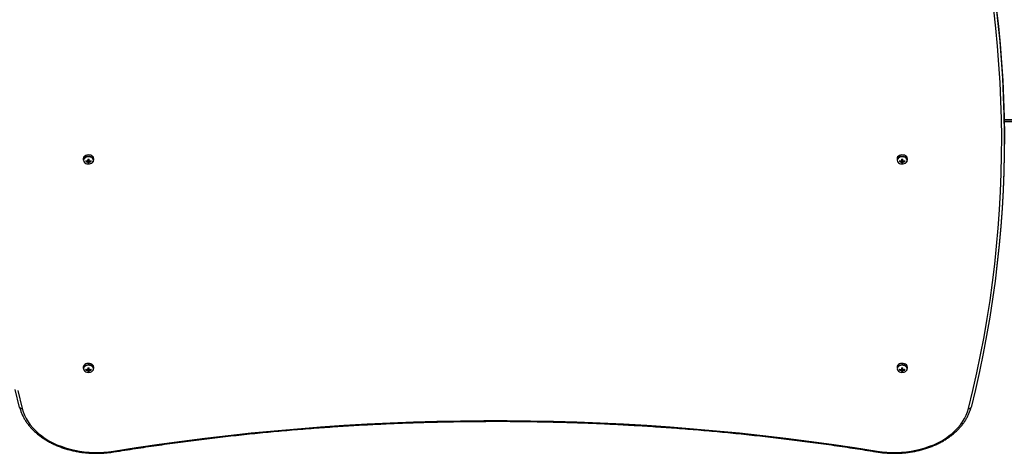
# Model space of a CAD drawing. Units: millimetres. Extents: x 408 to 7864, y 425 to 8554.
# Drawn here: x 2962 to 4098, y 1759 to 2260 of the extents above; entities that cross this region are included whole.
import ezdxf

# ---------------------------------------------------------------- set-up
doc = ezdxf.new("R2010")
doc.units = ezdxf.units.MM
doc.header["$LTSCALE"] = 50

msp = doc.modelspace()

# ---------------------------------------------------------------- linework, layer by layer
at = {"color": 7, "linetype": 'Continuous', "lineweight": 25}
for p, q in [((4097.4, 2144.4), (5270.9, 2144.4)), ((5272.7, 2141.9), (4097.4, 2141.9)), ((3035.3, 2099), (3035.3, 2097.4)), ((3038.2, 2095.6), (3038.8, 2096.5)), ((3040.6, 2098.3), (3040.6, 2096.8)), ((3040.6, 2097.1), (3042, 2097.1)), ((3040.6, 2094.9), (3040.6, 2094)), ((3042, 2096.8), (3042, 2098.3)), ((3042, 2094), (3042, 2094.9)), ((3044.4, 2095.6), (3043.8, 2096.5)), ((3047.3, 2097.4), (3047.3, 2099)), ((3973.8, 2099), (3973.8, 2097.4)), ((3976.7, 2095.6), (3977.3, 2096.5)), ((3979.1, 2098.3), (3979.1, 2096.8)), ((3979.1, 2097.1), (3980.5, 2097.1)), ((3979.1, 2094.9), (3979.1, 2094)), ((3980.5, 2096.8), (3980.5, 2098.3)), ((3980.5, 2094), (3980.5, 2094.9)), ((3982.9, 2095.6), (3982.3, 2096.5)), ((3985.8, 2097.4), (3985.8, 2099)), ((3035.3, 1858.3), (3035.3, 1856.6)), ((3038.2, 1854.9), (3038.8, 1855.8)), ((3040.6, 1857.6), (3040.6, 1856)), ((3040.6, 1856.3), (3042, 1856.3)), ((3040.6, 1854.2), (3040.6, 1853.2)), ((3042, 1856), (3042, 1857.6)), ((3042, 1853.2), (3042, 1854.2)), ((3044.4, 1854.9), (3043.8, 1855.8)), ((3047.3, 1856.6), (3047.3, 1858.3)), ((3973.8, 1858.3), (3973.8, 1856.6)), ((3976.7, 1854.9), (3977.3, 1855.8)), ((3979.1, 1857.6), (3979.1, 1856)), ((3979.1, 1856.3), (3980.5, 1856.3)), ((3979.1, 1854.2), (3979.1, 1853.2)), ((3980.5, 1856), (3980.5, 1857.6)), ((3980.5, 1853.2), (3980.5, 1854.2)), ((3982.9, 1854.9), (3982.3, 1855.8)), ((3985.8, 1856.6), (3985.8, 1858.3))]:
    msp.add_line(p, q, dxfattribs=at)
at = {"color": 8, "linetype": 'Continuous', "lineweight": 25}
msp.add_line((5272.7, 2141.4), (4097.4, 2141.4), dxfattribs=at)
at = {"color": 7, "linetype": 'Continuous', "lineweight": 25, "flags": 128}
for points in [[(4097.6, 2123.5), (4097.6, 2128.9), (4097.3, 2149.9), (4096.7, 2170.9), (4095.7, 2191.9), (4094.4, 2213), (4092.7, 2234), (4090.7, 2254.9), (4088.3, 2275.9), (4085.5, 2296.8), (4082.4, 2317.8), (4081.2, 2325.5)], [(4082.7, 2313.2), (4085.5, 2294), (4088.3, 2273.1), (4090.7, 2252.1), (4092.7, 2231.1), (4094.4, 2210.1), (4095.7, 2189.1), (4096.7, 2168.1), (4097.3, 2147.1), (4097.6, 2126), (4097.5, 2105), (4097, 2084), (4096.2, 2062.9), (4095.1, 2041.9), (4093.6, 2020.9), (4091.7, 1999.9), (4089.5, 1979), (4088.7, 1972.2)], [(4088.2, 2272.7), (4090.6, 2251.8), (4092.6, 2230.8), (4094.3, 2209.8), (4095.7, 2188.8), (4096.6, 2167.7), (4097.3, 2146.7), (4097.5, 2125.7), (4097.4, 2104.6), (4097, 2083.6), (4096.2, 2062.6), (4095, 2041.6), (4093.5, 2020.6), (4091.7, 1999.6), (4089.5, 1978.6), (4086.9, 1957.6), (4084, 1936.7), (4080.7, 1915.8), (4077.1, 1894.9), (4073.2, 1874.1), (4068.8, 1853.3), (4064.2, 1832.5), (4059.2, 1811.8)], [(4088.2, 2272.7), (4090.6, 2251.8), (4092.6, 2230.8), (4094.3, 2209.8), (4095.7, 2188.8), (4096.6, 2167.7), (4097.3, 2146.7), (4097.5, 2125.7), (4097.4, 2104.6), (4097, 2083.6), (4096.2, 2062.6), (4095, 2041.6), (4093.5, 2020.6), (4091.7, 1999.6), (4089.5, 1978.6), (4086.9, 1957.6), (4084, 1936.7), (4080.7, 1915.8), (4077.1, 1894.9), (4073.2, 1874.1), (4068.8, 1853.3), (4064.2, 1832.5), (4059.2, 1811.8)], [(3047.3, 2099), (3047.2, 2099.6), (3046.9, 2100.6), (3046.1, 2101.5), (3045.1, 2102.3), (3043.8, 2102.9), (3042.4, 2103.2), (3040.9, 2103.3), (3039.4, 2103.1), (3038.1, 2102.6), (3036.9, 2101.9), (3036, 2101.1), (3035.5, 2100.1), (3035.3, 2099), (3035.3, 2099)], [(3046.3, 2095.1), (3046.9, 2095.8), (3047.2, 2096.9), (3047.2, 2097.9), (3046.9, 2099), (3046.1, 2099.9), (3045.1, 2100.7), (3043.8, 2101.2), (3042.4, 2101.6), (3040.9, 2101.6), (3039.4, 2101.4), (3038.1, 2101), (3036.9, 2100.3), (3036, 2099.4), (3035.5, 2098.4), (3035.3, 2097.4), (3035.3, 2097.4)], [(3985.8, 2099), (3985.7, 2099.6), (3985.4, 2100.6), (3984.6, 2101.5), (3983.6, 2102.3), (3982.3, 2102.9), (3980.9, 2103.2), (3979.4, 2103.3), (3977.9, 2103.1), (3976.6, 2102.6), (3975.4, 2101.9), (3974.5, 2101.1), (3974, 2100.1), (3973.8, 2099), (3973.8, 2099)], [(3984.8, 2095.1), (3985.4, 2095.8), (3985.7, 2096.9), (3985.7, 2097.9), (3985.4, 2099), (3984.6, 2099.9), (3983.6, 2100.7), (3982.3, 2101.2), (3980.9, 2101.6), (3979.4, 2101.6), (3977.9, 2101.4), (3976.6, 2101), (3975.4, 2100.3), (3974.5, 2099.4), (3974, 2098.4), (3973.8, 2097.4), (3973.8, 2097.4)], [(3036.6, 2094.7), (3037.1, 2094.3), (3038.2, 2093.6), (3039.5, 2093.2), (3040.9, 2093), (3042.4, 2093.1), (3043.7, 2093.4), (3045, 2093.9), (3046, 2094.7), (3046.7, 2095.6), (3046.7, 2095.7)], [(3975.1, 2094.7), (3975.6, 2094.3), (3976.7, 2093.6), (3978, 2093.2), (3979.4, 2093), (3980.9, 2093.1), (3982.2, 2093.4), (3983.5, 2093.9), (3984.5, 2094.7), (3985.2, 2095.6), (3985.2, 2095.7)], [(3047.3, 1858.3), (3047.2, 1858.8), (3046.9, 1859.8), (3046.1, 1860.8), (3045.1, 1861.5), (3043.8, 1862.1), (3042.4, 1862.4), (3040.9, 1862.5), (3039.4, 1862.3), (3038.1, 1861.9), (3036.9, 1861.2), (3036, 1860.3), (3035.5, 1859.3), (3035.3, 1858.3), (3035.3, 1858.3)], [(3985.8, 1858.3), (3985.7, 1858.8), (3985.4, 1859.8), (3984.6, 1860.8), (3983.6, 1861.5), (3982.3, 1862.1), (3980.9, 1862.4), (3979.4, 1862.5), (3977.9, 1862.3), (3976.6, 1861.9), (3975.4, 1861.2), (3974.5, 1860.3), (3974, 1859.3), (3973.8, 1858.3), (3973.8, 1858.3)], [(3046.3, 1854.3), (3046.9, 1855.1), (3047.2, 1856.1), (3047.2, 1857.2), (3046.9, 1858.2), (3046.1, 1859.1), (3045.1, 1859.9), (3043.8, 1860.5), (3042.4, 1860.8), (3040.9, 1860.9), (3039.4, 1860.7), (3038.1, 1860.2), (3036.9, 1859.5), (3036, 1858.7), (3035.5, 1857.7), (3035.3, 1856.6), (3035.3, 1856.6)], [(3036.6, 1853.9), (3037.1, 1853.5), (3038.2, 1852.9), (3039.5, 1852.4), (3040.9, 1852.2), (3042.4, 1852.3), (3043.7, 1852.6), (3045, 1853.2), (3046, 1853.9), (3046.7, 1854.8), (3046.7, 1855)], [(3984.8, 1854.3), (3985.4, 1855.1), (3985.7, 1856.1), (3985.7, 1857.2), (3985.4, 1858.2), (3984.6, 1859.1), (3983.6, 1859.9), (3982.3, 1860.5), (3980.9, 1860.8), (3979.4, 1860.9), (3977.9, 1860.7), (3976.6, 1860.2), (3975.4, 1859.5), (3974.5, 1858.7), (3974, 1857.7), (3973.8, 1856.6), (3973.8, 1856.6)], [(3975.1, 1853.9), (3975.6, 1853.5), (3976.7, 1852.9), (3978, 1852.4), (3979.4, 1852.2), (3980.9, 1852.3), (3982.2, 1852.6), (3983.5, 1853.2), (3984.5, 1853.9), (3985.2, 1854.8), (3985.2, 1855)], [(2961.9, 1811.8), (2956.9, 1832.6)], [(2961.9, 1811.8), (2956.9, 1832.6)], [(2959.8, 1831.1), (2964.8, 1810.4)], [(2964.8, 1810.4), (2966, 1806.5), (2967.5, 1802.6), (2969.4, 1798.9), (2971.6, 1795.2), (2974.2, 1791.6), (2977, 1788.2), (2980.2, 1784.9), (2983.7, 1781.7), (2987.4, 1778.8), (2991.4, 1776), (2995.7, 1773.3), (3000.2, 1770.9), (3004.9, 1768.7), (3009.8, 1766.8), (3014.9, 1765), (3020.1, 1763.5), (3025.4, 1762.2), (3030.9, 1761.2), (3036.4, 1760.4), (3042, 1759.9), (3047.6, 1759.6), (3053.3, 1759.6), (3058.9, 1759.9), (3064.5, 1760.4), (3070, 1761.2)], [(3951, 1761.2), (3956.6, 1760.4), (3962.2, 1759.9), (3967.8, 1759.6), (3973.5, 1759.6), (3979.1, 1759.9), (3984.7, 1760.4), (3990.2, 1761.2), (3995.7, 1762.2), (4001, 1763.5), (4006.2, 1765), (4011.3, 1766.8), (4016.2, 1768.7), (4020.9, 1770.9), (4025.4, 1773.3), (4029.7, 1776), (4033.7, 1778.8), (4037.4, 1781.7), (4040.9, 1784.9), (4044.1, 1788.2), (4046.9, 1791.6), (4049.5, 1795.2), (4051.7, 1798.9), (4053.6, 1802.6), (4055.1, 1806.5), (4056.2, 1810.4)], [(3070, 1761.2), (3096.3, 1765.3), (3122.7, 1769.2), (3149.1, 1772.8), (3175.6, 1776.2), (3202.2, 1779.3), (3228.8, 1782.2), (3255.5, 1784.8), (3282.2, 1787.1), (3308.9, 1789.2), (3335.8, 1791.1), (3362.6, 1792.6), (3389.4, 1793.9), (3416.3, 1795), (3443.2, 1795.8), (3470.2, 1796.3), (3497.1, 1796.5), (3524, 1796.5), (3550.9, 1796.3), (3577.8, 1795.8), (3604.7, 1795), (3631.6, 1793.9), (3658.5, 1792.6), (3685.3, 1791.1), (3712.1, 1789.2), (3738.9, 1787.1), (3765.6, 1784.8), (3792.3, 1782.2), (3818.9, 1779.3), (3845.5, 1776.2), (3872, 1772.8), (3898.4, 1769.2), (3924.8, 1765.3), (3951, 1761.2)]]:
    msp.add_lwpolyline(points, dxfattribs=at)
at = {"color": 8, "linetype": 'Continuous', "lineweight": 25, "flags": 128}
for points in [[(4056.2, 1810.4), (4061.3, 1831.1), (4065.9, 1851.8), (4070.2, 1872.6), (4074.2, 1893.4), (4077.8, 1914.3), (4081.1, 1935.2), (4084, 1956.1), (4086.5, 1977), (4088.7, 1998), (4090.6, 2018.9), (4092.1, 2039.9), (4093.2, 2060.9), (4094, 2081.9), (4094.5, 2102.9), (4094.6, 2123.9), (4094.3, 2144.9), (4093.7, 2165.9), (4092.7, 2186.9), (4091.4, 2207.9), (4089.7, 2228.9), (4087.7, 2249.8), (4085.3, 2270.8)], [(3046.7, 2095.7), (3047, 2096.6), (3047, 2097.6), (3046.7, 2098.6), (3046, 2099.5), (3045, 2100.2), (3043.7, 2100.8), (3042.4, 2101.1), (3040.9, 2101.2), (3039.5, 2101), (3038.2, 2100.5), (3037.1, 2099.9), (3036.2, 2099), (3035.7, 2098.1), (3035.5, 2097.1), (3035.5, 2097.1)], [(3985.2, 2095.7), (3985.5, 2096.6), (3985.5, 2097.6), (3985.2, 2098.6), (3984.5, 2099.5), (3983.5, 2100.2), (3982.2, 2100.8), (3980.9, 2101.1), (3979.4, 2101.2), (3978, 2101), (3976.7, 2100.5), (3975.6, 2099.9), (3974.7, 2099), (3974.2, 2098.1), (3974, 2097.1), (3974, 2097.1)], [(3046.7, 1855), (3047, 1855.8), (3047, 1856.8), (3046.7, 1857.8), (3046, 1858.7), (3045, 1859.5), (3043.7, 1860), (3042.4, 1860.3), (3040.9, 1860.4), (3039.5, 1860.2), (3038.2, 1859.8), (3037.1, 1859.1), (3036.2, 1858.3), (3035.7, 1857.3), (3035.5, 1856.3), (3035.5, 1856.3)], [(3985.2, 1855), (3985.5, 1855.8), (3985.5, 1856.8), (3985.2, 1857.8), (3984.5, 1858.7), (3983.5, 1859.5), (3982.2, 1860), (3980.9, 1860.3), (3979.4, 1860.4), (3978, 1860.2), (3976.7, 1859.8), (3975.6, 1859.1), (3974.7, 1858.3), (3974.2, 1857.3), (3974, 1856.3), (3974, 1856.3)]]:
    msp.add_lwpolyline(points, dxfattribs=at)
at = {"color": 8, "linetype": 'Continuous', "lineweight": 25}
for centre, radius, start, end in [((3038.9, 2097.2), 3.42, 181.9847, 227.6037), ((3977.4, 2097.2), 3.42, 181.9838, 227.6059), ((3038.9, 1856.4), 3.42, 181.9849, 227.6041), ((3977.4, 1856.4), 3.42, 181.9839, 227.6063), ((3071.2, 1761.3), 1.18, 185.6338, 234.1058), ((3949.9, 1761.3), 1.18, 305.8942, 354.3662)]:
    msp.add_arc(centre, radius, start, end, dxfattribs=at)
at = {"color": 7, "linetype": 'Continuous', "lineweight": 25}
for centre, radius, start, end in [((3041.2, 2109.9), 13.6, 257.0551, 264.5702), ((3049.2, 2096.2), 11.1, 177.3962, 182.6038), ((3041.2, 2108.9), 13.6, 257.0568, 264.5685), ((3041, 2095.5), 1.38, 109.1484, 141.378), ((3041, 2096.2), 1.39, 218.6249, 250.8451), ((3041.3, 2129.6), 31.2, 268.6973, 271.3027), ((3041.3, 2099), 1.72, 245.6689, 294.3311), ((3041.3, 2104.4), 10.4, 266.0954, 273.9046), ((3041.5, 2095.5), 1.38, 38.6158, 70.8579), ((3041.5, 2096.2), 1.38, 289.1487, 321.3813), ((3041.3, 2109.9), 13.6, 275.4299, 282.9445), ((3041.3, 2108.9), 13.6, 275.4316, 282.9428), ((3033.3, 2096.2), 11.1, 357.4022, 2.5978), ((3979.7, 2109.9), 13.6, 257.0555, 264.5701), ((3987.8, 2096.2), 11.1, 177.4022, 182.5978), ((3979.7, 2108.9), 13.6, 257.0572, 264.5684), ((3979.5, 2095.5), 1.38, 109.1421, 141.3842), ((3979.5, 2096.2), 1.38, 218.6187, 250.8513), ((3979.8, 2129.6), 31.2, 268.6973, 271.3027), ((3979.8, 2099), 1.72, 245.6689, 294.3311), ((3979.8, 2104.4), 10.4, 266.0954, 273.9046), ((3980, 2095.5), 1.38, 38.622, 70.8516), ((3980, 2096.2), 1.39, 289.1549, 321.3751), ((3979.8, 2109.9), 13.6, 275.4298, 282.9449), ((3979.8, 2108.9), 13.6, 275.4315, 282.9432), ((3971.8, 2096.2), 11.1, 357.3962, 2.6038), ((3041.2, 1869.1), 13.6, 257.0566, 264.5705), ((3049.2, 1855.4), 11, 177.3959, 182.6041), ((3041.2, 1868.1), 13.6, 257.0535, 264.5699), ((3041, 1854.7), 1.38, 109.1489, 141.381), ((3041, 1855.5), 1.38, 218.619, 250.8511), ((3041.3, 1888.6), 31.1, 268.6914, 271.3086), ((3041.3, 1858.3), 1.72, 245.6649, 294.3351), ((3041.3, 1863.6), 10.4, 266.0911, 273.9089), ((3041.5, 1854.7), 1.38, 38.6127, 70.8573), ((3041.5, 1855.5), 1.38, 289.1427, 321.3873), ((3041.3, 1869.1), 13.6, 275.4296, 282.9429), ((3041.3, 1868.1), 13.6, 275.4302, 282.9461), ((3033.3, 1855.4), 11.1, 357.4019, 2.5981), ((3979.7, 1869.1), 13.6, 257.0571, 264.5704), ((3987.8, 1855.4), 11.1, 177.4019, 182.5981), ((3979.7, 1868.1), 13.6, 257.0539, 264.5698), ((3979.5, 1854.7), 1.38, 109.1427, 141.3873), ((3979.5, 1855.5), 1.38, 218.6127, 250.8573), ((3979.8, 1888.6), 31.1, 268.6914, 271.3086), ((3979.8, 1858.3), 1.72, 245.6649, 294.3351), ((3979.8, 1863.6), 10.4, 266.0911, 273.9089), ((3980, 1854.7), 1.38, 38.619, 70.8511), ((3980, 1855.5), 1.38, 289.1489, 321.381), ((3979.8, 1869.1), 13.6, 275.4295, 282.9434), ((3979.8, 1868.1), 13.6, 275.4301, 282.9465), ((3971.8, 1855.4), 11, 357.3959, 2.6041), ((2964.2, 1812.8), 2.48, 203.6223, 284.9475), ((4056.9, 1812.8), 2.48, 255.0525, 336.3777)]:
    msp.add_arc(centre, radius, start, end, dxfattribs=at)
for points, knots in [([(3040, 2095.4), (3040, 2095.5), (3040, 2095.8), (3040.1, 2096.2), (3040.1, 2096.5)], [0, 0, 0, 0, 0.23319, 1, 1, 1, 1]), ([(3040.6, 2096.8), (3040.6, 2096.3), (3040.6, 2095.6), (3040.6, 2095), (3040.6, 2094.9)], [0, 0, 0, 0, 0.847568, 1, 1, 1, 1]), ([(3042, 2094.9), (3042, 2095), (3042, 2095.6), (3042, 2096.3), (3042, 2096.8)], [0, 0, 0, 0, 0.152432, 1, 1, 1, 1]), ([(3042.5, 2096.4), (3042.5, 2096.1), (3042.6, 2095.8), (3042.6, 2095.5), (3042.6, 2095.4)], [0, 0, 0, 0, 0.744205, 1, 1, 1, 1]), ([(3978.5, 2095.4), (3978.5, 2095.5), (3978.5, 2095.8), (3978.6, 2096.2), (3978.6, 2096.5)], [0, 0, 0, 0, 0.233188, 1, 1, 1, 1]), ([(3979.1, 2096.8), (3979.1, 2096.3), (3979.1, 2095.6), (3979.1, 2095), (3979.1, 2094.9)], [0, 0, 0, 0, 0.847568, 1, 1, 1, 1]), ([(3980.5, 2094.9), (3980.5, 2095), (3980.5, 2095.6), (3980.5, 2096.3), (3980.5, 2096.8)], [0, 0, 0, 0, 0.152432, 1, 1, 1, 1]), ([(3981, 2096.4), (3981, 2096.1), (3981.1, 2095.8), (3981.1, 2095.5), (3981.1, 2095.4)], [0, 0, 0, 0, 0.744204, 1, 1, 1, 1]), ([(3040, 1854.6), (3040, 1854.7), (3040, 1855.1), (3040.1, 1855.4), (3040.1, 1855.7)], [0, 0, 0, 0, 0.233174, 1, 1, 1, 1]), ([(3040.6, 1856), (3040.6, 1855.5), (3040.6, 1854.9), (3040.6, 1854.2), (3040.6, 1854.2)], [0, 0, 0, 0, 0.84756, 1, 1, 1, 1]), ([(3042, 1854.2), (3042, 1854.2), (3042, 1854.9), (3042, 1855.5), (3042, 1856)], [0, 0, 0, 0, 0.15244, 1, 1, 1, 1]), ([(3042.5, 1855.6), (3042.5, 1855.4), (3042.6, 1855), (3042.6, 1854.7), (3042.6, 1854.6)], [0, 0, 0, 0, 0.744223, 1, 1, 1, 1]), ([(3978.5, 1854.6), (3978.5, 1854.7), (3978.5, 1855.1), (3978.6, 1855.4), (3978.6, 1855.7)], [0, 0, 0, 0, 0.233172, 1, 1, 1, 1]), ([(3979.1, 1856), (3979.1, 1855.5), (3979.1, 1854.9), (3979.1, 1854.2), (3979.1, 1854.2)], [0, 0, 0, 0, 0.84756, 1, 1, 1, 1]), ([(3980.5, 1854.2), (3980.5, 1854.2), (3980.5, 1854.9), (3980.5, 1855.5), (3980.5, 1856)], [0, 0, 0, 0, 0.15244, 1, 1, 1, 1]), ([(3981, 1855.6), (3981, 1855.4), (3981.1, 1855), (3981.1, 1854.7), (3981.1, 1854.6)], [0, 0, 0, 0, 0.744222, 1, 1, 1, 1]), ([(2961.9, 1811.8), (2962.1, 1811.1), (2962.6, 1809.1), (2963.7, 1806), (2965.3, 1802.3), (2967.2, 1798.7), (2969.3, 1795.2), (2971.8, 1791.8), (2974.5, 1788.5), (2977.5, 1785.4), (2980.8, 1782.3), (2984.3, 1779.4), (2988, 1776.7), (2992, 1774.1), (2996.2, 1771.7), (3000.5, 1769.5), (3005, 1767.5), (3009.7, 1765.6), (3014.6, 1764), (3019.5, 1762.6), (3024.6, 1761.4), (3029.8, 1760.4), (3035, 1759.6), (3040.3, 1759.1), (3045.6, 1758.8), (3050.9, 1758.7), (3056.3, 1758.8), (3061.6, 1759.2), (3066.4, 1759.7), (3069.3, 1760.1), (3070.5, 1760.3)], [0, 0, 0, 0, 0.019674, 0.05596, 0.092288, 0.128683, 0.165149, 0.201685, 0.238287, 0.274946, 0.311654, 0.348402, 0.38518, 0.42198, 0.458796, 0.495621, 0.53245, 0.569281, 0.60611, 0.642938, 0.679762, 0.716582, 0.7534, 0.790216, 0.827031, 0.863845, 0.900659, 0.937476, 0.974295, 1, 1, 1, 1]), ([(3950.6, 1760.3), (3951.5, 1760.2), (3954.1, 1759.8), (3958.6, 1759.3), (3963.9, 1758.9), (3969.2, 1758.7), (3974.6, 1758.7), (3979.9, 1759), (3985.2, 1759.5), (3990.4, 1760.3), (3995.6, 1761.2), (4000.7, 1762.4), (4005.7, 1763.8), (4010.5, 1765.4), (4015.3, 1767.2), (4019.8, 1769.2), (4024.2, 1771.3), (4028.4, 1773.7), (4032.4, 1776.3), (4036.2, 1779), (4039.8, 1781.9), (4043.1, 1784.9), (4046.1, 1788.1), (4048.9, 1791.3), (4051.4, 1794.7), (4053.6, 1798.3), (4055.6, 1801.9), (4057.2, 1805.5), (4058.4, 1808.8), (4058.9, 1810.9), (4059.1, 1811.8)], [0, 0, 0, 0, 0.01949, 0.056303, 0.093118, 0.129932, 0.166746, 0.203562, 0.24038, 0.277202, 0.314028, 0.350859, 0.387696, 0.42454, 0.46139, 0.498246, 0.535108, 0.571971, 0.608834, 0.645691, 0.682535, 0.719362, 0.756162, 0.792924, 0.829638, 0.866297, 0.902888, 0.939407, 0.975849, 1, 1, 1, 1]), ([(3070.5, 1760.3), (3074.8, 1761), (3087.1, 1763), (3107.6, 1766.1), (3132, 1769.6), (3156.4, 1772.9), (3180.9, 1776), (3205.5, 1778.8), (3230.1, 1781.5), (3254.7, 1783.9), (3279.4, 1786.1), (3304.1, 1788), (3328.9, 1789.8), (3353.6, 1791.3), (3378.5, 1792.6), (3403.3, 1793.7), (3428.1, 1794.5), (3453, 1795.1), (3477.9, 1795.5), (3502.7, 1795.7), (3527.6, 1795.7), (3552.5, 1795.4), (3577.4, 1794.9), (3602.2, 1794.2), (3627.1, 1793.3), (3651.9, 1792.1), (3676.7, 1790.7), (3701.5, 1789.1), (3726.2, 1787.3), (3750.9, 1785.3), (3775.6, 1783), (3800.2, 1780.5), (3824.8, 1777.8), (3849.3, 1774.9), (3873.8, 1771.7), (3898.2, 1768.4), (3922.2, 1764.8), (3939.6, 1762.1), (3948.9, 1760.6), (3950.6, 1760.3)], [0, 0, 0, 0, 0.014747, 0.042774, 0.070802, 0.09883, 0.126857, 0.154885, 0.182913, 0.210941, 0.238968, 0.266996, 0.295024, 0.323052, 0.35108, 0.379107, 0.407135, 0.435163, 0.463191, 0.491219, 0.519247, 0.547275, 0.575302, 0.60333, 0.631358, 0.659386, 0.687414, 0.715442, 0.743469, 0.771497, 0.799525, 0.827553, 0.85558, 0.883608, 0.911636, 0.939663, 0.967691, 0.994243, 1, 1, 1, 1])]:
    msp.add_open_spline(points, degree=3, knots=knots, dxfattribs=at)

doc.saveas('drawing.dxf')
